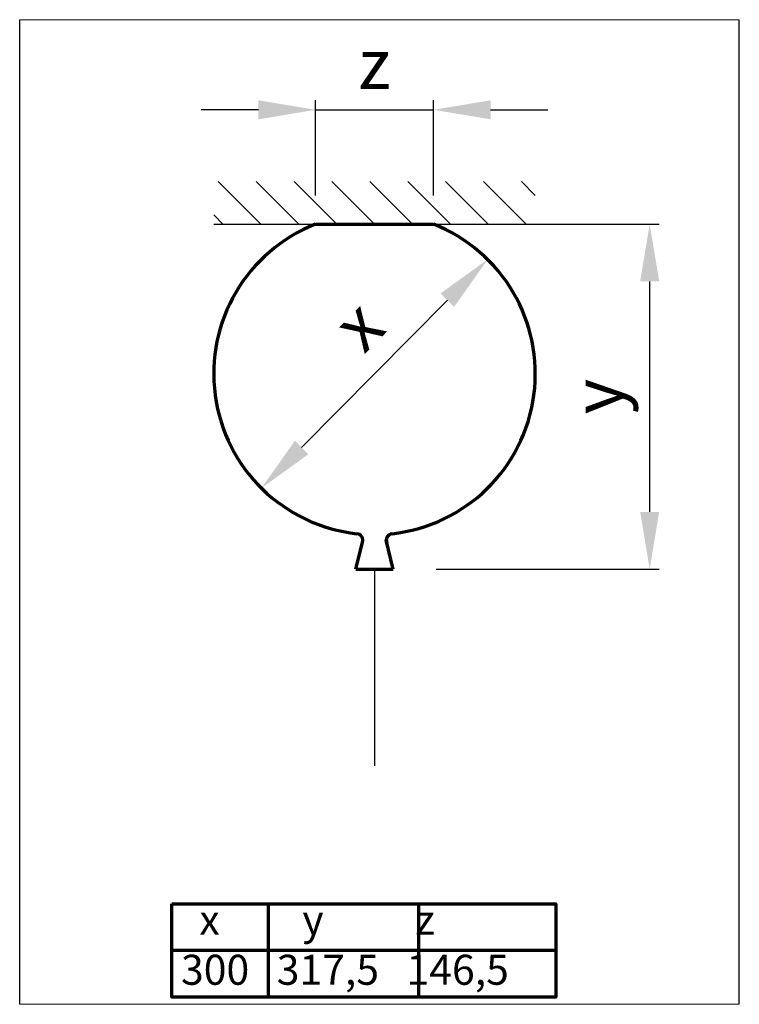
# Model space of a CAD drawing. Units: millimetres. Extents: x 3635 to 4139, y 122 to 811.
import ezdxf

# ---------------------------------------------------------------- set-up
doc = ezdxf.new("R2010")
doc.units = ezdxf.units.MM
for name, color, linetype, lineweight in [('AM_0', 7, 'Continuous', 70), ('AM_4', 3, 'Continuous', 25), ('AM_5', 3, 'Continuous', 25), ('AM_8', 1, 'Continuous', 18)]:
    doc.layers.add(name, color=color, linetype=linetype, lineweight=lineweight)
doc.layers.add('AM_VIEWS', color=1, linetype='Continuous', lineweight=18, plot=False)
doc.styles.get("Standard").update_dxf_attribs({"font": 'geniso.shx'})
doc.dimstyles.new('MP-25$0', dxfattribs={"dimtxt": 3.5, "dimasz": 4, "dimexe": 0.67, "dimexo": 0, "dimgap": 1, "dimtad": 1, "dimdec": 3, "dimdsep": 46, "dimtxsty": 'Standard', "dimcen": 0, "dimclrd": 256, "dimclre": 256, "dimclrt": 2, "dimazin": 2, "dimtp": 0.1, "dimtm": 0.1, "dimtfac": 1, "dimtdec": 3, "dimtmove": 0, "dimatfit": 3, "dimfxl": 0, "dimlwd": -1, "dimlwe": -1, "dimarcsym": 0})
doc.dimstyles.new('MP-25$3', dxfattribs={"dimtxt": 3.5, "dimasz": 4, "dimexe": 1, "dimexo": 1, "dimgap": 1, "dimtad": 1, "dimtoh": 1, "dimdec": 3, "dimdsep": 46, "dimtxsty": 'Standard', "dimcen": 0, "dimclrd": 256, "dimclre": 256, "dimclrt": 2, "dimadec": 0, "dimazin": 2, "dimtp": 0.1, "dimtm": 0.1, "dimtfac": 1, "dimtdec": 3, "dimtmove": 0, "dimatfit": 0, "dimfxl": 0, "dimlwd": -1, "dimlwe": -1, "dimarcsym": 0})

# ---------------------------------------------------------------- blocks, each defined once
blk = doc.blocks.new('*D25')
at = {"layer": 'AM_5'}
for p, q in [((3954.72, 667.86), (4082.67, 667.86)), ((4075.97, 466.64), (4075.97, 627.86)), ((3926.59, 426.64), (4082.67, 426.64))]:
    blk.add_line(p, q, dxfattribs=at)
for points in [[(4069.3, 627.86), (4082.64, 627.86), (4075.97, 667.86)], [(4069.3, 466.64), (4082.64, 466.64), (4075.97, 426.64)]]:
    blk.add_solid(points, dxfattribs=at)
at = {"layer": 'Defpoints', "color": 0}
for p in [(3924.72, 667.86), (4075.97, 667.86), (3896.59, 426.64)]:
    blk.add_point(p, dxfattribs=at)
at = {"layer": 'AM_5', "color": 2, "insert": (4044.09, 547.25), "char_height": 35, "attachment_point": 5, "rotation": 90}
blk.add_mtext('y', dxfattribs=at)
blk = doc.blocks.new('*D26')
at = {"layer": 'AM_5'}
blk.add_line((3832.48, 511.65), (3934.45, 614.73), dxfattribs=at)
for points in [[(3929.71, 619.42), (3939.19, 610.05), (3962.58, 643.17)], [(3827.74, 516.33), (3837.22, 506.96), (3804.36, 483.21)]]:
    blk.add_solid(points, dxfattribs=at)
at = {"layer": 'Defpoints', "color": 0}
for p in [(3962.58, 643.17), (3804.36, 483.21)]:
    blk.add_point(p, dxfattribs=at)
at = {"layer": 'AM_5', "color": 2, "insert": (3875.26, 594), "char_height": 35, "attachment_point": 5, "rotation": 45.31301}
blk.add_mtext('x', dxfattribs=at)
blk = doc.blocks.new('*D27')
at = {"layer": 'AM_5'}
for p, q in [((3842.22, 687.86), (3842.22, 754.56)), ((3924.72, 687.86), (3924.72, 754.56)), ((3802.22, 747.86), (3762.22, 747.86)), ((3842.22, 747.86), (3924.72, 747.86)), ((3964.72, 747.86), (4004.72, 747.86))]:
    blk.add_line(p, q, dxfattribs=at)
for points in [[(3802.22, 754.52), (3802.22, 741.19), (3842.22, 747.86)], [(3964.72, 754.52), (3964.72, 741.19), (3924.72, 747.86)]]:
    blk.add_solid(points, dxfattribs=at)
at = {"layer": 'Defpoints', "color": 0}
for p in [(3924.72, 747.86), (3842.22, 667.86), (3924.72, 667.86)]:
    blk.add_point(p, dxfattribs=at)
at = {"layer": 'AM_5', "color": 2, "insert": (3883.47, 775.36), "char_height": 35, "attachment_point": 5}
blk.add_mtext('z', dxfattribs=at)

msp = doc.modelspace()

# ---------------------------------------------------------------- hatches: boundary and pattern name
at = {"layer": 'AM_8'}
h = msp.add_hatch(dxfattribs=at)
h.set_pattern_fill('_U', color=256, scale=18.75, angle=-45, style=0, pattern_type=0)
h.set_pattern_definition([(315, (3244.647, 1015.024), (13.25825, 13.25825), [])])
h.paths.add_polyline_path([(3770.96902, 667.85505), (3995.96902, 667.85505), (3995.96902, 697.70509), (3770.96902, 697.70509)])

# ---------------------------------------------------------------- linework, layer by layer
at = {"layer": 'AM_0'}
for p, q in [((3842.21902, 667.85505), (3924.71902, 667.85505)), ((3870.34402, 426.63719), (3874.95007, 445.3548)), ((3896.59402, 426.63719), (3891.72148, 446.73862)), ((3870.34402, 426.63719), (3896.59402, 426.63719)), ((3809.04259, 192.49576), (3809.04259, 127.16444)), ((3914.13185, 192.49576), (3914.13185, 127.16444)), ((3741.6838, 160.06854), (4010.39837, 160.06854))]:
    msp.add_line(p, q, dxfattribs=at)
msp.add_lwpolyline([(3741.6838, 192.49576), (4010.39837, 192.49576), (4010.39837, 127.16444), (3741.6838, 127.16444)], close=True, dxfattribs=at)
for centre, radius, start, end in [((3883.46902, 563.19041), 112.5, 111.51018827, 263.74380475), ((3883.46902, 563.19041), 112.5, 276.25619525, 68.48981173), ((3870.71902, 446.88719), 4.5, 340.09067372, 83.74380475), ((3896.21902, 446.88719), 4.5, 96.25619525, 205.35915886)]:
    msp.add_arc(centre, radius, start, end, dxfattribs=at)
at = {"layer": 'AM_4'}
for p, q in [((3635.24596, 122.16444), (3635.24596, 810.90512)), ((3635.24596, 122.16444), (3635.24596, 810.90512)), ((3635.24596, 122.16444), (3635.24596, 810.90512)), ((4138.6703, 122.16444), (4138.6703, 810.90512)), ((4138.6703, 122.16444), (4138.6703, 810.90512)), ((4138.6703, 122.16444), (4138.6703, 810.90512)), ((4138.6703, 122.16444), (4138.6703, 810.90512)), ((3770.96902, 667.85505), (3995.96902, 667.85505)), ((3883.46902, 426.63719), (3883.46902, 288.96533))]:
    msp.add_line(p, q, dxfattribs=at)
at = {"layer": 'AM_VIEWS'}
msp.add_lwpolyline([(3635.24596, 810.90512), (4138.6703, 810.90512), (4138.6703, 122.16444), (3635.24596, 122.16444)], close=True, dxfattribs=at)
msp.add_lwpolyline([(3635.24596, 810.90512), (4138.6703, 810.90512), (4138.6703, 122.16444), (3635.24596, 122.16444)], close=True, dxfattribs=at)

# ---------------------------------------------------------------- texts
at = {"layer": 'AM_0', "insert": (3741.6838, 191.82608), "char_height": 21, "width": 366.7596579, "attachment_point": 1}
msp.add_mtext('{\\fArial|b0|i0|c0|p34;   x         y          z\\P 300   317,5   146,5}', dxfattribs=at)

# ---------------------------------------------------------------- dimensions: what is measured, and where the dimension line sits
at = {"layer": 'AM_5'}
dim = msp.add_linear_dim(base=(3924.71902, 747.85505), p1=(3842.21902, 667.85505), p2=(3924.71902, 667.85505), text='z', dimstyle='MP-25$0', override={"dimscale": 10, "dimexo": 2, "dimlfac": 2, "dimadec": 0}, dxfattribs=at)
dim.commit()
dim.dimension.update_dxf_attribs({"geometry": '*D27', "text_midpoint": (3883.46902, 775.35505)})
dim = msp.add_linear_dim(base=(4075.96902, 667.85505), p1=(3896.59402, 426.63719), p2=(3924.71902, 667.85505), angle=90, text='y', dimstyle='MP-25$0', override={"dimscale": 10, "dimexo": 3, "dimlfac": 2, "dimadec": 0}, dxfattribs=at)
dim.commit()
dim.dimension.update_dxf_attribs({"geometry": '*D25', "text_midpoint": (4044.09402, 547.24612)})
dim = msp.add_diameter_dim_2p(p1=(3804.35528, 483.2075), p2=(3962.58276, 643.17332), text='x', dimstyle='MP-25$3', override={"dimscale": 10, "dimlfac": 2, "dimadec": 0}, dxfattribs=at)
dim.commit()
dim.dimension.update_dxf_attribs({"geometry": '*D26', "text_midpoint": (3894.81541, 574.66145), "dimtype": 163})

doc.saveas('drawing.dxf')
